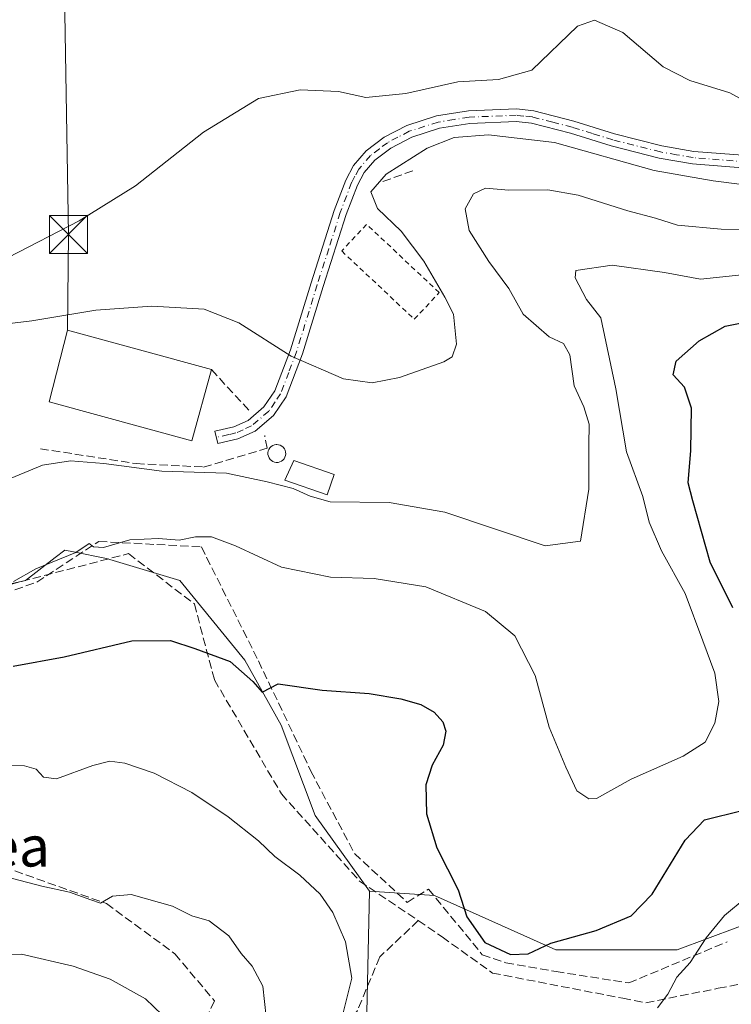
# Model space of a CAD drawing. Units: metres. Extents: x 623667 to 627107, y 4775822 to 4778198.
# Drawn here: x 626347 to 626488, y 4776450 to 4776645 of the extents above; entities that cross this region are included whole.
import ezdxf
from ezdxf.enums import TextEntityAlignment as Align

# ---------------------------------------------------------------- set-up
doc = ezdxf.new("R2010")
doc.units = ezdxf.units.M
doc.header["$MEASUREMENT"] = 0
for name, pattern in [('DGN Style 2', [1.6480167562047852, 0.988810053722871, -0.6592067024819142]), ('DGN Style 3', [2.307223458686699, 1.648016756204785, -0.6592067024819142]), ('DGN Style 4', [2.6384748266838614, 1.318413404963828, -0.6592067024819142, 0.001648016756204785, -0.6592067024819142])]:
    doc.linetypes.add(name, pattern=pattern)
for name, color, linetype, lineweight in [('Alambrada', 7, 'DGN Style 2', 0), ('Arbolado forestal CxS', 92, 'Continuous', 0), ('Camino Cxs', 7, 'Continuous', 0), ('Camino eje', 30, 'DGN Style 4', 13), ('Cima', 7, 'Continuous', 0), ('Comarca CxS', 21, 'Continuous', 0), ('Comunidad Autónoma CxS', 142, 'Continuous', 0), ('Curva de nivel maestra', 30, 'Continuous', 30), ('Curva de nivel normal', 30, 'Continuous', 0), ('Edificación Cxs', 1, 'Continuous', 13), ('Municipio CxS', 4, 'Continuous', 0), ('Muro lineal', 1, 'DGN Style 3', 13), ('Obra de contención lineal', 1, 'DGN Style 3', 13), ('Pastizal CxS', 92, 'Continuous', 0), ('Prado CxS', 92, 'Continuous', 0), ('Provincia CxS', 1, 'Continuous', 0), ('Senda', 7, 'DGN Style 3', 0), ('Silo Cxs', 1, 'Continuous', 0), ('Tendido', 6, 'Continuous', 0), ('Texto cartográfico', 7, 'Continuous', 0), ('Torre de tendido puntual', 7, 'Continuous', 0)]:
    doc.layers.add(name, color=color, linetype=linetype, lineweight=lineweight)
doc.styles.add('Style-Arial', font='txt')

# ---------------------------------------------------------------- blocks, each defined once
blk = doc.blocks.new('*U16')
at = {"layer": 'Arbolado forestal CxS', "color": 92, "linetype": 'Continuous', "lineweight": 0}
blk.add_polyline3d([(626415.5903000003, 4776448.860300001, 554.5608999999968), (626416.1649000002, 4776472.851500001, 553.3092999999935), (626428.9698999999, 4776472.051300001, 551.3016999999963), (626452.9665000001, 4776461.2531, 549.949299999993), (626476.9627, 4776461.252900001, 552.5274999999965), (626500.9599000001, 4776470.250299999, 555.9609999999957), (626528.5560999997, 4776476.249500001, 555.4706000000006), (626533.6118999999, 4776476.537900001, 555.8993999999948), (626549.5532999998, 4776477.449300001, 557.1554999999935), (626562.0330999997, 4776474.993899999, 557.2802999999985), (626586.1485000001, 4776470.249700001, 554.9698000000062), (626599.3475000003, 4776465.451099999, 553.056500000006), (626608.9457, 4776469.6489, 551.3870000000024), (626650.3403000003, 4776505.644300001, 546.1679000000004)], dxfattribs=at)
blk = doc.blocks.new('5TTEND')
at = {"layer": 'Cima', "color": 7, "linetype": 'Continuous', "lineweight": 0}
for p, q in [((-0.375, 0.3754), (0.375, -0.3746)), ((0.3720000000000001, 0.3784000000000001), (-0.3720000000000001, -0.3776))]:
    blk.add_line(p, q, dxfattribs=at)
at = {"layer": 'Cima', "color": 7, "linetype": 'Continuous', "lineweight": 0, "flags": 128}
blk.add_lwpolyline([(-0.375, -0.3746), (0.375, -0.3746), (0.375, 0.3754), (-0.375, 0.3754), (-0.3720000000000001, -0.3776)], dxfattribs=at)

msp = doc.modelspace()

# ---------------------------------------------------------------- linework, layer by layer
at = {"layer": 'Alambrada', "color": 7, "linetype": 'DGN Style 2', "lineweight": 0}
msp.add_polyline3d([(626424.9901000002, 4776586.0601, 534.3197999999975), (626429.9301000005, 4776591.3101, 536.3931000000011), (626415.5601000005, 4776604.8101, 534.3862999999983), (626410.6300999997, 4776599.550100001, 532.9274000000005), (626424.9901000002, 4776586.0601, 534.3197999999975)], dxfattribs=at)
at = {"layer": 'Arbolado forestal CxS', "color": 92, "linetype": 'Continuous', "lineweight": 0}
for points in [[(626416.1649000002, 4776472.851500001, 553.3092999999935), (626428.9698999999, 4776472.051300001, 551.3016999999963), (626452.9665000001, 4776461.2531, 549.949299999993), (626476.9627, 4776461.252900001, 552.5274999999965), (626500.9599000001, 4776470.250299999, 555.9609999999957), (626528.5560999997, 4776476.249500001, 555.4706000000006), (626533.6118999999, 4776476.537900001, 555.8993999999948), (626549.5532999998, 4776477.449300001, 557.1554999999935), (626562.0330999997, 4776474.993899999, 557.2802999999985), (626586.1485000001, 4776470.249700001, 554.9698000000062), (626599.3475000003, 4776465.451099999, 553.056500000006), (626608.9457, 4776469.6489, 551.3870000000024), (626650.3403000003, 4776505.644300001, 546.1679000000004)], [(626416.1649000002, 4776472.851500001, 553.3092999999935), (626415.5903000003, 4776448.860300001, 554.5608999999968)]]:
    msp.add_polyline3d(points, dxfattribs=at)
at = {"layer": 'Camino Cxs', "color": 7, "linetype": 'Continuous', "lineweight": 0}
msp.add_polyline3d([(626490.7301000003, 4776615.920100001, 536.418399999995), (626480.0000999998, 4776616.780099999, 535.1775999999954), (626473.4401000004, 4776617.9301, 534.3319999999949), (626463.9401000004, 4776620.340100001, 535.0135000000009), (626455.8901000004, 4776622.8301, 535.7633999999962), (626448.1601, 4776624.840100001, 534.7142000000022), (626445.1201, 4776625.1501, 534.3803999999947), (626435.9801000003, 4776624.780099999, 534.5531999999948), (626429.9801000003, 4776623.8301, 533.9866000000038), (626424.4801000003, 4776622.0801, 533.7508999999991), (626420.3601000002, 4776619.920100001, 533.9042999999947), (626417.1700999998, 4776617.540100001, 533.6500999999989), (626415.0701000001, 4776615.050100001, 533.7684000000008), (626413.7301000003, 4776612.550100001, 533.8286999999982), (626411.5301000001, 4776606.7401, 533.1073000000034), (626406.9901000002, 4776592.4901, 533.1033000000025), (626402.8800999997, 4776579.200099999, 534.8481000000029), (626399.6801000005, 4776570.700099999, 536.3364000000003), (626397.1401000004, 4776567.0101, 537.3127999999997), (626393.5000999998, 4776563.890100001, 538.1159000000043), (626390.1101000002, 4776562.350099999, 538.218200000003), (626386.1201, 4776561.450099999, 539.0752999999969), (626385.5701000001, 4776563.890100001, 539.5737999999983), (626389.3101000005, 4776564.7401, 538.1379000000015), (626392.1501000002, 4776566.020099999, 537.8453000000009), (626395.2600999996, 4776568.690099999, 537.1775999999954), (626397.4401000004, 4776571.870100001, 536.3558000000048), (626400.5201000003, 4776580.0101, 534.9278999999951), (626404.6101000002, 4776593.2401, 533.0850000000064), (626409.1700999998, 4776607.5701, 532.6839999999938), (626411.4501, 4776613.590100001, 532.8793000000006), (626413.0000999998, 4776616.470100001, 532.823900000003), (626415.4501, 4776619.370100001, 532.811400000006), (626419.0201000003, 4776622.040100001, 532.8867000000029), (626423.5201000003, 4776624.390100001, 532.5984000000026), (626429.4001000002, 4776626.2601, 532.6750999999931), (626435.7301000003, 4776627.280099999, 532.6230000000069), (626445.1901000004, 4776627.6601, 532.4334999999992), (626448.6101000002, 4776627.300100001, 532.5932999999932), (626456.5800999999, 4776625.2401, 533.8147000000026), (626464.6201, 4776622.7401, 533.1796000000032), (626473.9600999998, 4776620.370100001, 533.2271999999939), (626480.3201000001, 4776619.2601, 533.7841000000044), (626490.8300999999, 4776618.420100001, 533.9290999999939)], dxfattribs=at)
msp.add_polyline3d([(626490.7301000003, 4776615.920100001, 536.418399999995), (626480.0000999998, 4776616.780099999, 535.1775999999954), (626473.4401000004, 4776617.9301, 534.3319999999949), (626463.9401000004, 4776620.340100001, 535.0135000000009), (626455.8901000004, 4776622.8301, 535.7633999999962), (626448.1601, 4776624.840100001, 534.7142000000022), (626445.1201, 4776625.1501, 534.3803999999947), (626435.9801000003, 4776624.780099999, 534.5531999999948), (626429.9801000003, 4776623.8301, 533.9866000000038), (626424.4801000003, 4776622.0801, 533.7508999999991), (626420.3601000002, 4776619.920100001, 533.9042999999947), (626417.1700999998, 4776617.540100001, 533.6500999999989), (626415.0701000001, 4776615.050100001, 533.7684000000008), (626413.7301000003, 4776612.550100001, 533.8286999999982), (626411.5301000001, 4776606.7401, 533.1073000000034), (626406.9901000002, 4776592.4901, 533.1033000000025), (626402.8800999997, 4776579.200099999, 534.8481000000029), (626399.6801000005, 4776570.700099999, 536.3364000000003), (626397.1401000004, 4776567.0101, 537.3127999999997), (626393.5000999998, 4776563.890100001, 538.1159000000043), (626390.1101000002, 4776562.350099999, 538.218200000003), (626386.1201, 4776561.450099999, 539.0752999999969), (626385.5701000001, 4776563.890100001, 539.5737999999983), (626389.3101000005, 4776564.7401, 538.1379000000015), (626392.1501000002, 4776566.020099999, 537.8453000000009), (626395.2600999996, 4776568.690099999, 537.1775999999954), (626397.4401000004, 4776571.870100001, 536.3558000000048), (626400.5201000003, 4776580.0101, 534.9278999999951), (626404.6101000002, 4776593.2401, 533.0850000000064), (626409.1700999998, 4776607.5701, 532.6839999999938), (626411.4501, 4776613.590100001, 532.8793000000006), (626413.0000999998, 4776616.470100001, 532.823900000003), (626415.4501, 4776619.370100001, 532.811400000006), (626419.0201000003, 4776622.040100001, 532.8867000000029), (626423.5201000003, 4776624.390100001, 532.5984000000026), (626429.4001000002, 4776626.2601, 532.6750999999931), (626435.7301000003, 4776627.280099999, 532.6230000000069), (626445.1901000004, 4776627.6601, 532.4334999999992), (626448.6101000002, 4776627.300100001, 532.5932999999932), (626456.5800999999, 4776625.2401, 533.8147000000026), (626464.6201, 4776622.7401, 533.1796000000032), (626473.9600999998, 4776620.370100001, 533.2271999999939), (626480.3201000001, 4776619.2601, 533.7841000000044), (626490.8300999999, 4776618.420100001, 533.9290999999939)], dxfattribs=at)
at = {"layer": 'Camino eje', "color": 30, "linetype": 'DGN Style 4', "lineweight": 13}
msp.add_polyline3d([(626490.7801000001, 4776617.170100001, 534.8508000000002), (626480.1601, 4776618.020099999, 534.3580999999976), (626476.8800999997, 4776618.595100001, 533.654999999999), (626473.7001, 4776619.1501, 533.772100000002), (626464.2801000001, 4776621.540100001, 534.0239000000003), (626460.2550999997, 4776622.7851, 534.6272999999928), (626456.2351000002, 4776624.0351, 534.7975000000006), (626452.3701, 4776625.040100001, 534.0265000000073), (626448.3850999996, 4776626.0701, 533.6463999999978), (626446.6750999996, 4776626.2501, 533.5488999999943), (626445.1551000001, 4776626.405099999, 533.3767999999982), (626435.8551000003, 4776626.030099999, 533.5820999999996), (626432.8551000003, 4776625.5551, 533.6123999999982), (626429.6901000004, 4776625.045100001, 533.3127999999997), (626424.0000999998, 4776623.235099999, 533.0736000000034), (626421.7500999998, 4776622.0601, 533.2529000000068), (626419.6901000004, 4776620.9801, 533.3559999999999), (626418.0950999996, 4776619.790100001, 533.360400000005), (626416.3101000005, 4776618.4551, 533.2289000000019), (626414.0351, 4776615.7601, 533.2688000000053), (626413.2600999996, 4776614.3201, 533.2978000000003), (626412.5900999998, 4776613.0701, 533.2568000000028), (626410.3501000004, 4776607.155099999, 532.9072000000015), (626408.0701000001, 4776599.9901, 532.7402000000002), (626405.8000999996, 4776592.8651, 533.1002000000008), (626401.7001, 4776579.6051, 534.8849000000046), (626400.1601, 4776575.5351, 535.5810000000056), (626398.5601000005, 4776571.2851, 536.3462000000001), (626397.4700999996, 4776569.6951, 536.7155000000057), (626396.2001, 4776567.850099999, 537.1821000000054), (626392.8251, 4776564.9551, 537.9229999999952), (626391.1300999997, 4776564.1851, 538.0528000000049), (626389.7100999998, 4776563.545100001, 538.151199999993), (626388.2901, 4776563.225099999, 538.2112000000052), (626385.8450999996, 4776562.670100001, 539.1440000000002)], dxfattribs=at)
at = {"layer": 'Comarca CxS', "color": 21, "linetype": 'Continuous', "lineweight": 0}
msp.add_3dface([(627098.6000009766, 4775884.699982212), (623709.2000009504, 4775822.389982211), (623667.1700009502, 4778135.969982189), (627055.4300009762, 4778198.289982191)], dxfattribs=at)
at = {"layer": 'Comunidad Autónoma CxS', "color": 142, "linetype": 'Continuous', "lineweight": 0}
msp.add_3dface([(627098.6000009766, 4775884.699982212), (623709.2000009504, 4775822.389982211), (623667.1700009502, 4778135.969982189), (627055.4300009762, 4778198.289982191)], dxfattribs=at)
at = {"layer": 'Curva de nivel maestra', "color": 30, "linetype": 'Continuous', "lineweight": 30, "elevation": 550, "flags": 128}
for points in [[(626487.9900000002, 4776528.950099999), (626483.5, 4776537.9901), (626480.1200000001, 4776550.110099999), (626479.1799999997, 4776553.670100001), (626479.7000000002, 4776560.100099999), (626479.8499999996, 4776568.450099999), (626478.4299999997, 4776572.5801), (626476.2000000002, 4776575.020099999), (626476.79, 4776577.7401), (626481.3600000005, 4776581.790100001), (626486.5, 4776584.6801), (626490.4600000001, 4776585.440099999)], [(626345.6600000003, 4776517.4301), (626355.7300000006, 4776519.280099999), (626369.1500000004, 4776522.4101), (626376.75, 4776522.4801), (626381.5800000001, 4776520.9101), (626388.5999999996, 4776518.3201), (626393.0800000001, 4776514.370100001), (626394.8799999999, 4776512.2401), (626398.0800000001, 4776513.880100001), (626406.7999999998, 4776512.6801), (626416.0800000001, 4776512.0001), (626422.3499999996, 4776510.9301), (626426.2999999998, 4776509.8101), (626428.9299999997, 4776508.3201), (626430.6399999997, 4776506.360099999), (626431.2199999997, 4776504.530099999), (626430.7100000001, 4776501.790100001), (626428.5199999996, 4776497.840100001), (626427.2999999998, 4776493.950099999), (626427.4299999997, 4776488.1801), (626429.4699999997, 4776481.4801), (626433.6399999997, 4776473.120100001), (626435.4100000003, 4776467.780099999), (626438.9400000004, 4776462.7501), (626444.04, 4776460.3301), (626447.5300000003, 4776460.5101), (626451.9900000002, 4776462.620100001), (626460.9600000001, 4776465.120100001), (626467.9000000004, 4776467.9801), (626472.0499999998, 4776472.300100001), (626478.5999999996, 4776482.950099999), (626482.3899999997, 4776486.970100001), (626489.8399999999, 4776488.8201)]]:
    msp.add_lwpolyline(points, dxfattribs=at)
at = {"layer": 'Curva de nivel normal', "color": 30, "linetype": 'Continuous', "lineweight": 0, "flags": 128}
for points, elevation in [([(626344.6399999997, 4776598.230000001), (626358.6900000004, 4776605.529999999), (626369.8600000005, 4776612.430000001), (626383.2999999998, 4776623.029999999), (626394.2000000002, 4776629.710000001), (626402.4000000004, 4776631.42), (626409.9800000006, 4776631.130000001), (626415.4000000004, 4776629.9), (626423.3099999997, 4776630.710000001), (626433.6200000001, 4776633.039999999), (626441.6799999997, 4776633.51), (626448.2199999997, 4776635.310000001), (626457.2999999998, 4776644.050000001), (626460.6699999999, 4776645.210000001), (626466.2199999997, 4776642.810000001), (626474.1900000004, 4776635.99), (626479.4800000006, 4776633.26), (626487.3899999997, 4776630.84), (626497.9600000001, 4776625.039999999)], 530), ([(626492.9699999997, 4776612.32), (626484.0800000001, 4776613.439999999), (626472.4199999999, 4776615.5), (626452.75, 4776621), (626439.6799999997, 4776622.539999999), (626432.8899999997, 4776622), (626427.5599999997, 4776619.92), (626419.4199999999, 4776614.75), (626416.3899999997, 4776611.230000001), (626417.6900000004, 4776607.980000001), (626422.4199999999, 4776603.449999999), (626426.9000000004, 4776597.539999999), (626431.0199999996, 4776590.41), (626432.7699999996, 4776587.02), (626433.3399999999, 4776581.100000001), (626432.4600000001, 4776578.619999999), (626430.8700000001, 4776577.640000001), (626422.0599999997, 4776574.51), (626416.6299999999, 4776573.460000001), (626410.9900000002, 4776574.24), (626400.6600000003, 4776578.710000001), (626390.2800000003, 4776585.359999999), (626383.4500000002, 4776588.039999999), (626373.0899999999, 4776588.609999999), (626362.0300000003, 4776587.859999999), (626349.3700000001, 4776585.75), (626342.1299999999, 4776584.84)], 535), ([(626504.9900000002, 4776603.65), (626485.7000000002, 4776603.84), (626477.0499999998, 4776604.680000001), (626472.7199999997, 4776606.060000001), (626467.2400000002, 4776607.480000001), (626457.4400000004, 4776610.619999999), (626451.4000000004, 4776611.66), (626443.6799999997, 4776611.59), (626439.0499999998, 4776612), (626436.7000000002, 4776610.880000001), (626435.0499999998, 4776607.869999999), (626435.8799999999, 4776603.59), (626439.7400000002, 4776597.470000001), (626443.6699999999, 4776592.109999999), (626446.5499999998, 4776587.039999999), (626451.6399999997, 4776582.58), (626454.5199999996, 4776581.24), (626455.7400000002, 4776578.99), (626456.6100000005, 4776572.869999999), (626458.5, 4776568.680000001), (626459.5599999997, 4776565.27), (626459.5199999996, 4776561.140000001), (626459.5, 4776552.449999999), (626457.8399999999, 4776542.109999999), (626450.8899999997, 4776541.230000001), (626431.0599999997, 4776547.880000001), (626420.0099999999, 4776549.76), (626408.3700000001, 4776549.9), (626404.4000000004, 4776551.039999999), (626401.0300000003, 4776552.560000001), (626395.8799999999, 4776553.869999999), (626387.8399999999, 4776555.59), (626375.0599999997, 4776555.980000001), (626363.5599999997, 4776557.5), (626357.0199999996, 4776558.060000001), (626351.4600000001, 4776557.199999999), (626343.3700000001, 4776553.810000001)], 540), ([(626345.7199999997, 4776534.16), (626350.1200000001, 4776536.640000001), (626358.0599999997, 4776539.859999999), (626360.6799999997, 4776541.680000001), (626361.5099999999, 4776540.980000001), (626363.5099999999, 4776540.9), (626368.7300000006, 4776542.430000001), (626374.3700000001, 4776542.689999999), (626378.4699999997, 4776542.310000001), (626381.7400000002, 4776542.980000001), (626384.8899999997, 4776543.02), (626389.6500000004, 4776541.24), (626398.7100000001, 4776536.960000001), (626408.4000000004, 4776535.01), (626417.04, 4776534.74), (626427.29, 4776533.100000001), (626439.0499999998, 4776528.220000001), (626444.9000000004, 4776523.4), (626448.8799999999, 4776515.550000001), (626451.7000000002, 4776505.33), (626454.9400000004, 4776497.390000001), (626457.1600000003, 4776492.74), (626459.5, 4776491.15), (626461.0499999998, 4776491.199999999), (626467.9100000003, 4776495.060000001), (626478.1500000004, 4776499.58), (626482.5599999997, 4776502.350000001), (626484.4500000002, 4776506.09), (626485.2599999999, 4776510.439999999), (626484.4199999999, 4776516), (626482.0700000003, 4776522.41), (626478.5999999996, 4776531.789999999), (626473.9199999999, 4776540.189999999), (626471.4600000001, 4776545.9), (626470.2100000001, 4776550.99), (626466.9600000001, 4776559.789999999), (626464.8799999999, 4776572.27), (626461.8700000001, 4776586.34), (626459.0800000001, 4776589.930000001), (626456.8300000001, 4776594.26), (626456.9400000004, 4776595.680000001), (626464.1500000004, 4776596.720000001), (626474.5099999999, 4776595.310000001), (626481.5800000001, 4776593.970000001), (626491.0499999998, 4776594.960000001)], 545), ([(626410.5199999996, 4776447.220000001), (626412.6299999999, 4776455.689999999), (626411.4000000004, 4776462.859999999), (626408.8700000001, 4776468.66), (626406.3799999999, 4776472.279999999), (626402.3399999999, 4776476.039999999), (626397.4199999999, 4776479.76), (626394.1600000003, 4776482.869999999), (626388.2100000001, 4776487.59), (626381, 4776492.380000001), (626373.5300000003, 4776496.24), (626367.7599999999, 4776498.230000001), (626364.7999999998, 4776498.600000001), (626361.4000000004, 4776497.75), (626354.2100000001, 4776495.109999999), (626351.6600000003, 4776495.430000001), (626350.2000000002, 4776497.01), (626347.9100000003, 4776497.699999999), (626334.8899999997, 4776497.930000001)], 555), ([(626395.7199999997, 4776448.01), (626395.0199999996, 4776454.07), (626392.9500000002, 4776458.01), (626390.7599999999, 4776460.529999999), (626388.3200000003, 4776464.050000001), (626384.3899999997, 4776467.029999999), (626380.9800000006, 4776468.01), (626377.1900000004, 4776469.92), (626369.0199999996, 4776472.220000001), (626365.29, 4776471.890000001), (626362.9400000004, 4776470.539999999), (626361, 4776471.180000001), (626356.79, 4776472.689999999), (626351.3499999996, 4776473.890000001), (626343.9699999997, 4776475.810000001)], 559.9999999999999), ([(626490.6200000001, 4776471.640000001), (626486.3300000001, 4776468.050000001), (626482.75, 4776463.65), (626479.5499999998, 4776458.77), (626476.9100000003, 4776455.880000001), (626475.1399999997, 4776452.470000001), (626473.0800000001, 4776449.77)], 555), ([(626342.8700000001, 4776460.33), (626347.2800000003, 4776460.390000001), (626357.4900000002, 4776458.060000001), (626364.8200000003, 4776455.49), (626371.8300000001, 4776451.550000001), (626376.7800000003, 4776446.83)], 565)]:
    msp.add_lwpolyline(points, dxfattribs=dict(at, elevation=elevation))
at = {"layer": 'Edificación Cxs', "color": 1, "linetype": 'Continuous', "lineweight": 13}
for points in [[(626384.8701, 4776576.0701, 540.7525000000023), (626381.0000999998, 4776561.960100001, 541.3108000000066), (626352.8000999996, 4776569.700099999, 540.7002000000066), (626356.4200999998, 4776583.880100001, 540.377800000002), (626384.8701, 4776576.0701, 540.7525000000023)], [(626409.1401000004, 4776555.3201, 538.6447000000044), (626407.7500999998, 4776551.3201, 539.9530999999988), (626399.4001000002, 4776554.2301, 540.3950999999943), (626401.1901000004, 4776558.090100001, 539.9076999999961), (626409.1401000004, 4776555.3201, 538.6447000000044)]]:
    msp.add_polyline3d(points, dxfattribs=at)
for points in [[(626384.8701, 4776576.0701, 541.3108000000066), (626381.0000999998, 4776561.960100001, 541.3108000000066), (626352.8000999996, 4776569.700099999, 541.3108000000066), (626356.4200999998, 4776583.880100001, 541.3108000000066)], [(626409.1401000004, 4776555.3201, 540.3950999999943), (626407.7500999998, 4776551.3201, 540.3950999999943), (626399.4001000002, 4776554.2301, 540.3950999999943), (626401.1901000004, 4776558.090100001, 540.3950999999943)]]:
    msp.add_3dface(points, dxfattribs=at)
at = {"layer": 'Municipio CxS', "color": 4, "linetype": 'Continuous', "lineweight": 0}
msp.add_3dface([(627098.6000009766, 4775884.699982212), (623709.2000009504, 4775822.389982211), (623667.1700009502, 4778135.969982189), (627055.4300009762, 4778198.289982191)], dxfattribs=at)
at = {"layer": 'Muro lineal', "color": 1, "linetype": 'DGN Style 3', "lineweight": 13, "extrusion": (0.1795039413718807, -0.1949905559297904, 0.9642390876386167), "elevation": -818427.2556538307, "flags": 128}
msp.add_lwpolyline([(3695954.62778063, 2979619.685118438), (3695954.62778063, 2979607.971146389)], dxfattribs=at)
at = {"layer": 'Muro lineal', "color": 1, "linetype": 'DGN Style 3', "lineweight": 13}
for points in [[(626272.8601000002, 4776577.0601, 547.7995999999986), (626270.9401000004, 4776565.2501, 546.3723999999929), (626271.8000999996, 4776553.8301, 546.8029999999999), (626274.3201000001, 4776542.4301, 547.0997999999963), (626276.6201, 4776534.350099999, 548.4683999999979), (626280.9101, 4776529.2501, 549.8628000000026), (626295.6401000004, 4776513.360099999, 548.9410000000062), (626298.3901000004, 4776513.5701, 547.0736999999936), (626313.0500999996, 4776521.100099999, 546.4686999999976), (626327.5500999996, 4776526.970100001, 554.4504000000015), (626335.0900999998, 4776528.710100001, 547.571299999996), (626350.3201000001, 4776534.020099999, 551.401199999993), (626362.5800999999, 4776542.0801, 550.244399999996), (626382.8701, 4776541.0001, 546.1202000000048), (626394.1601, 4776518.460100001, 552.2727000000014), (626404.5301000001, 4776496.640100001, 553.849000000002), (626413.1700999998, 4776480.3301, 556.991399999999), (626423.5900999998, 4776470.670100001, 553.8809000000037), (626427.8000999996, 4776473.290100001, 551.4437000000034), (626438.4401000004, 4776460.3101, 560.3105999999971), (626443.0701000001, 4776458.710100001, 556.0460000000021), (626453.0301000001, 4776456.970100001, 561.4406000000017), (626467.4301000005, 4776454.7301, 559.733699999997), (626486.8701, 4776462.850099999, 560.8883999999962)], [(626351.0401, 4776560.420100001, 539.227899999998), (626369.9600999998, 4776557.4801, 540.2284999999974), (626383.3201000001, 4776556.800100001, 539.770399999994), (626395.9001000002, 4776560.520099999, 539.5111000000034), (626395.4200999998, 4776563.0101, 538.5727999999945)]]:
    msp.add_polyline3d(points, dxfattribs=at)
at = {"layer": 'Obra de contención lineal', "color": 1, "linetype": 'DGN Style 3', "lineweight": 13, "extrusion": (-0.4251467575601075, -0.1556092707915297, 0.8916479066200154), "elevation": -1009127.413679574, "flags": 128}
msp.add_lwpolyline([(-4270287.270892663, 1988660.737524607), (-4270287.270892662, 1988653.428524607)], dxfattribs=at)
at = {"layer": 'Pastizal CxS', "color": 92, "linetype": 'Continuous', "lineweight": 0}
for points in [[(626329.5229000002, 4776530.1831, 544.1536999999954), (626348.0932999998, 4776534.378900001, 544.7214999999997), (626353.9549000004, 4776538.890699999, 544.3270000000048), (626355.8803000003, 4776540.3729, 544.2063000000053), (626357.5893000001, 4776540.024700001, 544.4775999999983), (626364.0982999997, 4776538.697699999, 545.203999999998), (626378.5941000005, 4776534.3761, 547.1459999999934), (626391.4940999999, 4776518.608899999, 549.5705000000017), (626398.6606999999, 4776505.708699999, 550.923299999995), (626405.3810999999, 4776487.8377, 552.3558000000048), (626416.1649000002, 4776472.851500001, 553.3092999999935), (626415.5903000003, 4776448.860300001, 554.5608999999968)], [(626416.1649000002, 4776472.851500001, 553.3092999999935), (626405.3810999999, 4776487.8377, 552.3558000000048), (626398.6606999999, 4776505.708699999, 550.923299999995), (626391.4940999999, 4776518.608899999, 549.5705000000017), (626378.5941000005, 4776534.3761, 547.1459999999934), (626364.0982999997, 4776538.697699999, 545.203999999998), (626357.5893000001, 4776540.024700001, 544.4775999999983), (626355.8803000003, 4776540.3729, 544.2063000000053), (626353.9549000004, 4776538.890699999, 544.3270000000048), (626348.0932999998, 4776534.378900001, 544.7214999999997), (626329.5229000002, 4776530.1831, 544.1536999999954)], [(626416.1649000002, 4776472.851500001, 553.3092999999935), (626415.5903000003, 4776448.860300001, 554.5608999999968)]]:
    msp.add_polyline3d(points, dxfattribs=at)
at = {"layer": 'Prado CxS', "color": 92, "linetype": 'Continuous', "lineweight": 0}
for points in [[(626650.3403000003, 4776505.644300001, 546.1679000000004), (626608.9457, 4776469.6489, 551.3870000000024), (626599.3475000003, 4776465.451099999, 553.056500000006), (626586.1485000001, 4776470.249700001, 554.9698000000062), (626562.0330999997, 4776474.993899999, 557.2802999999985), (626549.5532999998, 4776477.449300001, 557.1554999999935), (626533.6118999999, 4776476.537900001, 555.8993999999948), (626528.5560999997, 4776476.249500001, 555.4706000000006), (626500.9599000001, 4776470.250299999, 555.9609999999957), (626476.9627, 4776461.252900001, 552.5274999999965), (626452.9665000001, 4776461.2531, 549.949299999993), (626428.9698999999, 4776472.051300001, 551.3016999999963), (626416.1649000002, 4776472.851500001, 553.3092999999935), (626405.3810999999, 4776487.8377, 552.3558000000048), (626398.6606999999, 4776505.708699999, 550.923299999995), (626391.4940999999, 4776518.608899999, 549.5705000000017), (626378.5941000005, 4776534.3761, 547.1459999999934), (626364.0982999997, 4776538.697699999, 545.203999999998), (626357.5893000001, 4776540.024700001, 544.4775999999983), (626355.8803000003, 4776540.3729, 544.2063000000053), (626353.9549000004, 4776538.890699999, 544.3270000000048), (626348.0932999998, 4776534.378900001, 544.7214999999997), (626329.5229000002, 4776530.1831, 544.1536999999954)], [(626416.1649000002, 4776472.851500001, 553.3092999999935), (626405.3810999999, 4776487.8377, 552.3558000000048), (626398.6606999999, 4776505.708699999, 550.923299999995), (626391.4940999999, 4776518.608899999, 549.5705000000017), (626378.5941000005, 4776534.3761, 547.1459999999934), (626364.0982999997, 4776538.697699999, 545.203999999998), (626357.5893000001, 4776540.024700001, 544.4775999999983), (626355.8803000003, 4776540.3729, 544.2063000000053), (626353.9549000004, 4776538.890699999, 544.3270000000048), (626348.0932999998, 4776534.378900001, 544.7214999999997), (626329.5229000002, 4776530.1831, 544.1536999999954)], [(626416.1649000002, 4776472.851500001, 553.3092999999935), (626428.9698999999, 4776472.051300001, 551.3016999999963), (626452.9665000001, 4776461.2531, 549.949299999993), (626476.9627, 4776461.252900001, 552.5274999999965), (626500.9599000001, 4776470.250299999, 555.9609999999957), (626528.5560999997, 4776476.249500001, 555.4706000000006), (626533.6118999999, 4776476.537900001, 555.8993999999948), (626549.5532999998, 4776477.449300001, 557.1554999999935), (626562.0330999997, 4776474.993899999, 557.2802999999985), (626586.1485000001, 4776470.249700001, 554.9698000000062), (626599.3475000003, 4776465.451099999, 553.056500000006), (626608.9457, 4776469.6489, 551.3870000000024), (626650.3403000003, 4776505.644300001, 546.1679000000004)]]:
    msp.add_polyline3d(points, dxfattribs=at)
at = {"layer": 'Provincia CxS', "color": 1, "linetype": 'Continuous', "lineweight": 0}
msp.add_3dface([(627098.6000009766, 4775884.699982212), (623709.2000009504, 4775822.389982211), (623667.1700009502, 4778135.969982189), (627055.4300009762, 4778198.289982191)], dxfattribs=at)
at = {"layer": 'Senda', "color": 7, "linetype": 'DGN Style 3', "lineweight": 0}
for points in [[(626203.4101, 4776645.1601, 555.0225999999967), (626213.5800999999, 4776638.380100001, 547.6643999999942), (626219.6901000004, 4776618.700099999, 549.3430999999982), (626228.5000999998, 4776613.270099999, 548.4247999999934), (626243.4301000005, 4776610.5601, 547.1732000000047), (626251.5701000001, 4776607.170100001, 546.2302000000054), (626257.6700999998, 4776599.700099999, 545.8135000000038), (626259.7100999998, 4776587.4901, 548.4529999999941), (626267.8501000004, 4776537.950099999, 550.5822999999946), (626280.7401000002, 4776521.670100001, 554.4533999999985), (626296.3400999998, 4776512.850099999, 548.6851000000024), (626310.5800999999, 4776517.600099999, 547.2372000000032), (626336.1201, 4776530.6801, 545.9069000000018), (626338.3901000004, 4776531.850099999, 545.1425000000017), (626368.4956999999, 4776539.6645, 546.1022999999988), (626381.4901000002, 4776529.710100001, 550.5590999999986), (626385.4600999998, 4776514.6801, 551.8928000000016), (626398.7100999998, 4776492.130100001, 554.011400000003), (626414.1700999998, 4776474.890100001, 557.9728999999934), (626425.7701000003, 4776467.050100001, 555.9976000000024)], [(626425.7701000003, 4776467.050100001, 555.9976000000024), (626430.5100999996, 4776463.840100001, 560.6489000000003), (626440.4600999998, 4776456.6801, 558.4891999999963), (626466.2401000002, 4776451.690099999, 562.7057999999961), (626470.8101000005, 4776450.800100001, 565.0295999999944), (626485.1201, 4776453.6601, 568.1343999999954), (626505.1601, 4776457.6501, 572.6349000000046), (626526.3601000002, 4776463.840100001, 576.9272000000057), (626540.5000999998, 4776465.610099999, 571.8402999999962), (626551.9801000003, 4776466.9301, 561.3316999999952), (626571.8601000002, 4776461.190099999, 569.0583999999944), (626597.4801000003, 4776456.3301, 568.8925000000017), (626623.5401, 4776456.3301, 572.2044000000024), (626638.5601000005, 4776467.380100001, 565.4002999999939), (626649.1601, 4776483.290100001, 565.5733999999939), (626657.2401000002, 4776496.220100001, 562.7703000000038), (626662.4101, 4776504.5101, 562.792300000001), (626673.4501, 4776517.3301, 555.6154999999999), (626690.6801000005, 4776532.800100001, 555.9198000000034), (626703.0500999996, 4776539.870100001, 557.7973999999958), (626729.4901000002, 4776549.340100001, 557.7256000000052), (626734.2701000003, 4776568.9801, 553.1300000000047)], [(626337.3101000005, 4776479.9901, 560.0706999999966), (626364.0932999998, 4776470.433499999, 562.9076999999961), (626377.6401000004, 4776460.485099999, 563.5573000000004), (626385.4716999996, 4776451.171900001, 564.6070000000036), (626379.3333000002, 4776438.683499999, 572.3228999999993)], [(626425.7701000003, 4776467.050100001, 555.9976000000024), (626418.1501000002, 4776459.860099999, 563.8089999999938), (626413.7301000003, 4776449.2501, 561.6349999999948), (626408.4301000005, 4776441.7401, 557.2602999999945), (626400.0401, 4776435.550100001, 572.0432000000001), (626393.8217000002, 4776424.879699999, 564.1342000000004)]]:
    msp.add_polyline3d(points, dxfattribs=at)
at = {"layer": 'Silo Cxs', "color": 1, "linetype": 'Continuous', "lineweight": 0, "elevation": 540.9375, "flags": 128}
msp.add_lwpolyline([(626398.0500999996, 4776557.7301), (626397.7001, 4776557.710100001), (626397.3501000004, 4776557.770099999), (626397.0201000003, 4776557.890100001), (626396.7301000003, 4776558.0801), (626396.4700999996, 4776558.3201), (626396.2701000003, 4776558.610099999), (626396.1300999997, 4776558.9301), (626396.0500999996, 4776559.280099999), (626396.0500999996, 4776559.630100001), (626396.1201, 4776559.9801), (626396.2500999998, 4776560.300100001), (626396.4501, 4776560.590100001), (626396.7001, 4776560.840100001), (626396.9901000002, 4776561.040100001), (626397.3201000001, 4776561.170100001), (626397.6601, 4776561.2301), (626397.8101000005, 4776561.2401), (626398.1601, 4776561.200099999), (626398.4901000002, 4776561.100099999), (626398.8000999996, 4776560.9301), (626399.0701000001, 4776560.700099999), (626399.2901, 4776560.420100001), (626399.4501, 4776560.110099999), (626399.5401, 4776559.770099999), (626399.5701000001, 4776559.420100001), (626399.5201000003, 4776559.0701), (626399.4101, 4776558.7401), (626399.2301000003, 4776558.4301), (626399.0000999998, 4776558.170100001), (626398.7100999998, 4776557.960100001), (626398.3901000004, 4776557.8101)], close=True, dxfattribs=at)
at = {"layer": 'Silo Cxs', "color": 1, "linetype": 'Continuous', "lineweight": 0}
msp.add_polyline3d([(626398.0500999996, 4776557.7301, 540.8405999999959), (626397.7001, 4776557.710100001, 540.9375), (626397.3501000004, 4776557.770099999, 540.9201999999932), (626397.0201000003, 4776557.890100001, 540.7758000000031), (626396.7301000003, 4776558.0801, 540.6187999999966), (626396.4700999996, 4776558.3201, 540.4545999999973), (626396.2701000003, 4776558.610099999, 540.2918999999965), (626396.1300999997, 4776558.9301, 540.1374999999971), (626396.0500999996, 4776559.280099999, 539.9903999999951), (626396.0500999996, 4776559.630100001, 539.8653000000049), (626396.1201, 4776559.9801, 539.7580000000017), (626396.2500999998, 4776560.300100001, 539.6753000000026), (626396.4501, 4776560.590100001, 539.6186000000016), (626396.7001, 4776560.840100001, 539.5859000000055), (626396.9901000002, 4776561.040100001, 539.5786999999982), (626397.3201000001, 4776561.170100001, 539.6049999999959), (626397.6601, 4776561.2301, 539.5847999999969), (626397.8101000005, 4776561.2401, 539.5454999999929), (626398.1601, 4776561.200099999, 539.478099999993), (626398.4901000002, 4776561.100099999, 539.4382000000041), (626398.8000999996, 4776560.9301, 539.4294999999984), (626399.0701000001, 4776560.700099999, 539.4524999999994), (626399.2901, 4776560.420100001, 539.5059000000037), (626399.4501, 4776560.110099999, 539.5844999999972), (626399.5401, 4776559.770099999, 539.6910000000062), (626399.5701000001, 4776559.420100001, 539.8157000000066), (626399.5201000003, 4776559.0701, 539.9600999999967), (626399.4101, 4776558.7401, 540.1122000000032), (626399.2301000003, 4776558.4301, 540.2746000000043), (626399.0000999998, 4776558.170100001, 540.4312000000064), (626398.7100999998, 4776557.960100001, 540.584600000002), (626398.3901000004, 4776557.8101, 540.7232999999978), (626398.0500999996, 4776557.7301, 540.8405999999959)], dxfattribs=at)
at = {"layer": 'Tendido', "color": 6, "linetype": 'Continuous', "lineweight": 0}
msp.add_polyline3d([(626352.431, 4776877.251300001, 533.3784000000014), (626353.3359000003, 4776836.223400001, 530.1496999999945), (626355.4162, 4776735.810900001, 526.2229999999981), (626355.5848000003, 4776682.6325, 525.9956999999995), (626355.7833000004, 4776650.617900001, 527.4210000000021), (626356.5769999997, 4776602.794299999, 530.2970000000059), (626356.4200999998, 4776583.880100001, 540.377800000002)], dxfattribs=at)

# ---------------------------------------------------------------- block references
at = {"layer": 'Arbolado forestal CxS', "color": 92, "linetype": 'Continuous', "lineweight": 0}
msp.add_blockref('*U16', (0, 0), dxfattribs=at)
at = {"layer": 'Torre de tendido puntual', "color": 7, "linetype": 'Continuous', "lineweight": 0, "xscale": 10, "yscale": 10, "zscale": 10}
msp.add_blockref('5TTEND', (626356.5769999997, 4776602.794299999, 530.2970000000059), dxfattribs=at)

# ---------------------------------------------------------------- texts
at = {"layer": 'Texto cartográfico', "color": 7, "linetype": 'Continuous', "lineweight": 0, "style": 'Style-Arial'}
msp.add_text('Larrabazterreko Bordaldea', height=8, dxfattribs=at).set_placement((626284.1755170733, 4776481.76015), align=Align.MIDDLE_CENTER)

doc.saveas('drawing.dxf')
